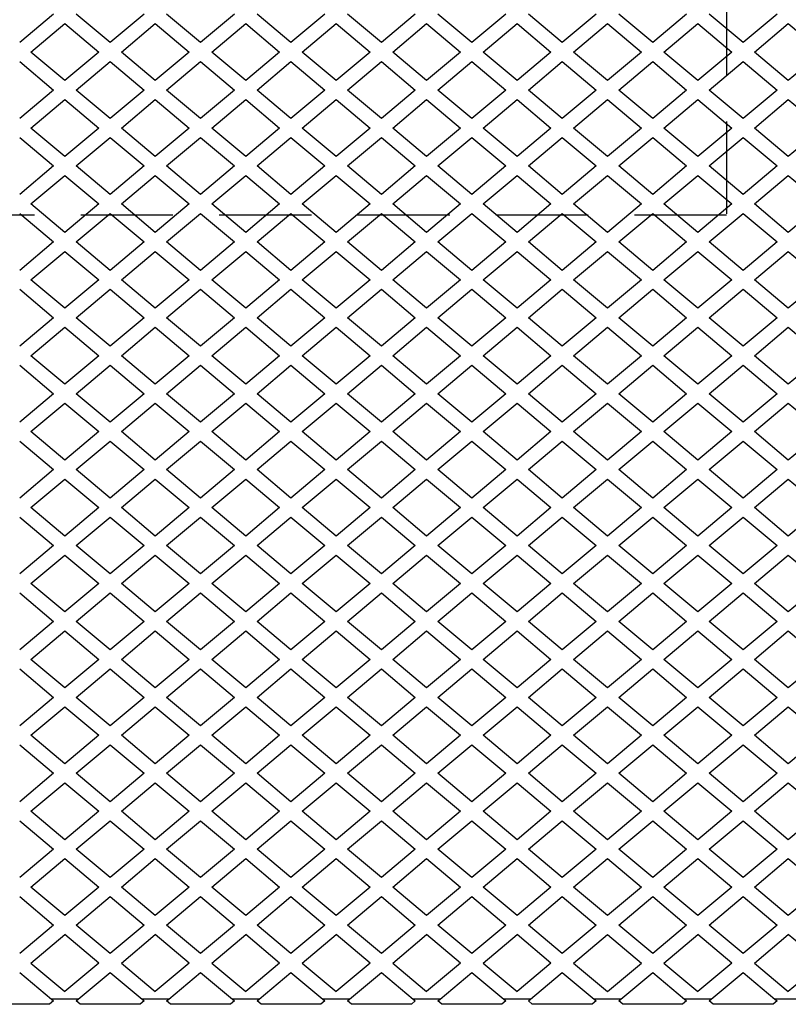
# Model space of a CAD drawing. Units: inches. Extents: x 935 to 1345, y 68 to 348.
# Drawn here: x 1120 to 1130, y 272 to 286 of the extents above; entities that cross this region are included whole.
import ezdxf

# ---------------------------------------------------------------- set-up
doc = ezdxf.new("R2010")
doc.units = ezdxf.units.IN
doc.header["$LTSCALE"] = 0.2
doc.linetypes.add('HIDDEN', pattern=[9.525, 6.35, -3.175])

msp = doc.modelspace()

# ---------------------------------------------------------------- linework, layer by layer
at = {"linetype": 'HIDDEN'}
for p, q in [((1129.5264, 297.9706), (1129.5264, 283.3482)), ((1129.5264, 283.3482), (1104.8254, 283.3482))]:
    msp.add_line(p, q, dxfattribs=at)
at = {"color": 3}
for p, q in [((1120.2631, 286.1148), (1119.7964, 285.7231)), ((1121.041, 285.7231), (1120.5743, 286.1148)), ((1121.5077, 286.1148), (1121.041, 285.7231)), ((1122.2855, 285.7231), (1121.8188, 286.1148)), ((1122.7523, 286.1148), (1122.2855, 285.7231)), ((1123.5301, 285.7231), (1123.0634, 286.1148)), ((1123.9968, 286.1148), (1123.5301, 285.7231)), ((1124.7747, 285.7231), (1124.308, 286.1148)), ((1125.2414, 286.1148), (1124.7747, 285.7231)), ((1126.0193, 285.7231), (1125.5526, 286.1148)), ((1126.486, 286.1148), (1126.0193, 285.7231)), ((1127.2639, 285.7231), (1126.7971, 286.1148)), ((1127.7306, 286.1148), (1127.2639, 285.7231)), ((1128.5084, 285.7231), (1128.0417, 286.1148)), ((1128.9752, 286.1148), (1128.5084, 285.7231)), ((1129.753, 285.7231), (1129.2863, 286.1148)), ((1130.2197, 286.1148), (1129.753, 285.7231)), ((1119.952, 285.5926), (1120.4187, 285.9842)), ((1120.4187, 285.9842), (1120.8854, 285.5926)), ((1121.1965, 285.5926), (1121.6633, 285.9842)), ((1121.6633, 285.9842), (1122.13, 285.5926)), ((1122.4411, 285.5926), (1122.9078, 285.9842)), ((1122.9078, 285.9842), (1123.3746, 285.5926)), ((1123.6857, 285.5926), (1124.1524, 285.9842)), ((1124.1524, 285.9842), (1124.6191, 285.5926)), ((1124.9303, 285.5926), (1125.397, 285.9842)), ((1125.397, 285.9842), (1125.8637, 285.5926)), ((1126.1749, 285.5926), (1126.6416, 285.9842)), ((1126.6416, 285.9842), (1127.1083, 285.5926)), ((1127.4194, 285.5926), (1127.8862, 285.9842)), ((1127.8862, 285.9842), (1128.3529, 285.5926)), ((1128.664, 285.5926), (1129.1307, 285.9842)), ((1129.1307, 285.9842), (1129.5975, 285.5926)), ((1129.9086, 285.5926), (1130.3753, 285.9842)), ((1130.3753, 285.9842), (1130.842, 285.5926)), ((1120.4187, 285.201), (1119.952, 285.5926)), ((1120.8854, 285.5926), (1120.4187, 285.201)), ((1121.6633, 285.201), (1121.1965, 285.5926)), ((1122.13, 285.5926), (1121.6633, 285.201)), ((1122.9078, 285.201), (1122.4411, 285.5926)), ((1123.3746, 285.5926), (1122.9078, 285.201)), ((1124.1524, 285.201), (1123.6857, 285.5926)), ((1124.6191, 285.5926), (1124.1524, 285.201)), ((1125.397, 285.201), (1124.9303, 285.5926)), ((1125.8637, 285.5926), (1125.397, 285.201)), ((1126.6416, 285.201), (1126.1749, 285.5926)), ((1127.1083, 285.5926), (1126.6416, 285.201)), ((1127.8862, 285.201), (1127.4194, 285.5926)), ((1128.3529, 285.5926), (1127.8862, 285.201)), ((1129.1307, 285.201), (1128.664, 285.5926)), ((1129.5975, 285.5926), (1129.1307, 285.201)), ((1130.3753, 285.201), (1129.9086, 285.5926)), ((1130.842, 285.5926), (1130.3753, 285.201)), ((1119.7964, 285.4621), (1120.2631, 285.0704)), ((1120.5743, 285.0704), (1121.041, 285.4621)), ((1121.041, 285.4621), (1121.5077, 285.0704)), ((1121.8188, 285.0704), (1122.2855, 285.4621)), ((1122.2855, 285.4621), (1122.7523, 285.0704)), ((1123.0634, 285.0704), (1123.5301, 285.4621)), ((1123.5301, 285.4621), (1123.9968, 285.0704)), ((1124.308, 285.0704), (1124.7747, 285.4621)), ((1124.7747, 285.4621), (1125.2414, 285.0704)), ((1125.5526, 285.0704), (1126.0193, 285.4621)), ((1126.0193, 285.4621), (1126.486, 285.0704)), ((1126.7971, 285.0704), (1127.2639, 285.4621)), ((1127.2639, 285.4621), (1127.7306, 285.0704)), ((1128.0417, 285.0704), (1128.5084, 285.4621)), ((1128.5084, 285.4621), (1128.9752, 285.0704)), ((1129.2863, 285.0704), (1129.753, 285.4621)), ((1129.753, 285.4621), (1130.2197, 285.0704)), ((1120.2631, 285.0704), (1119.7964, 284.6788)), ((1121.041, 284.6788), (1120.5743, 285.0704)), ((1121.5077, 285.0704), (1121.041, 284.6788)), ((1122.2855, 284.6788), (1121.8188, 285.0704)), ((1122.7523, 285.0704), (1122.2855, 284.6788)), ((1123.5301, 284.6788), (1123.0634, 285.0704)), ((1123.9968, 285.0704), (1123.5301, 284.6788)), ((1124.7747, 284.6788), (1124.308, 285.0704)), ((1125.2414, 285.0704), (1124.7747, 284.6788)), ((1126.0193, 284.6788), (1125.5526, 285.0704)), ((1126.486, 285.0704), (1126.0193, 284.6788)), ((1127.2639, 284.6788), (1126.7971, 285.0704)), ((1127.7306, 285.0704), (1127.2639, 284.6788)), ((1128.5084, 284.6788), (1128.0417, 285.0704)), ((1128.9752, 285.0704), (1128.5084, 284.6788)), ((1129.753, 284.6788), (1129.2863, 285.0704)), ((1130.2197, 285.0704), (1129.753, 284.6788)), ((1119.952, 284.5483), (1120.4187, 284.9399)), ((1120.4187, 284.9399), (1120.8854, 284.5483)), ((1121.1965, 284.5483), (1121.6633, 284.9399)), ((1121.6633, 284.9399), (1122.13, 284.5483)), ((1122.4411, 284.5483), (1122.9078, 284.9399)), ((1122.9078, 284.9399), (1123.3746, 284.5483)), ((1123.6857, 284.5483), (1124.1524, 284.9399)), ((1124.1524, 284.9399), (1124.6191, 284.5483)), ((1124.9303, 284.5483), (1125.397, 284.9399)), ((1125.397, 284.9399), (1125.8637, 284.5483)), ((1126.1749, 284.5483), (1126.6416, 284.9399)), ((1126.6416, 284.9399), (1127.1083, 284.5483)), ((1127.4194, 284.5483), (1127.8862, 284.9399)), ((1127.8862, 284.9399), (1128.3529, 284.5483)), ((1128.664, 284.5483), (1129.1307, 284.9399)), ((1129.1307, 284.9399), (1129.5975, 284.5483)), ((1129.9086, 284.5483), (1130.3753, 284.9399)), ((1130.3753, 284.9399), (1130.842, 284.5483)), ((1120.4187, 284.1567), (1119.952, 284.5483)), ((1120.8854, 284.5483), (1120.4187, 284.1567)), ((1121.6633, 284.1567), (1121.1965, 284.5483)), ((1122.13, 284.5483), (1121.6633, 284.1567)), ((1122.9078, 284.1567), (1122.4411, 284.5483)), ((1123.3746, 284.5483), (1122.9078, 284.1567)), ((1124.1524, 284.1567), (1123.6857, 284.5483)), ((1124.6191, 284.5483), (1124.1524, 284.1567)), ((1125.397, 284.1567), (1124.9303, 284.5483)), ((1125.8637, 284.5483), (1125.397, 284.1567)), ((1126.6416, 284.1567), (1126.1749, 284.5483)), ((1127.1083, 284.5483), (1126.6416, 284.1567)), ((1127.8862, 284.1567), (1127.4194, 284.5483)), ((1128.3529, 284.5483), (1127.8862, 284.1567)), ((1129.1307, 284.1567), (1128.664, 284.5483)), ((1129.5975, 284.5483), (1129.1307, 284.1567)), ((1130.3753, 284.1567), (1129.9086, 284.5483)), ((1130.842, 284.5483), (1130.3753, 284.1567)), ((1119.7964, 284.4177), (1120.2631, 284.0261)), ((1120.5743, 284.0261), (1121.041, 284.4177)), ((1121.041, 284.4177), (1121.5077, 284.0261)), ((1121.8188, 284.0261), (1122.2855, 284.4177)), ((1122.2855, 284.4177), (1122.7523, 284.0261)), ((1123.0634, 284.0261), (1123.5301, 284.4177)), ((1123.5301, 284.4177), (1123.9968, 284.0261)), ((1124.308, 284.0261), (1124.7747, 284.4177)), ((1124.7747, 284.4177), (1125.2414, 284.0261)), ((1125.5526, 284.0261), (1126.0193, 284.4177)), ((1126.0193, 284.4177), (1126.486, 284.0261)), ((1126.7971, 284.0261), (1127.2639, 284.4177)), ((1127.2639, 284.4177), (1127.7306, 284.0261)), ((1128.0417, 284.0261), (1128.5084, 284.4177)), ((1128.5084, 284.4177), (1128.9752, 284.0261)), ((1129.2863, 284.0261), (1129.753, 284.4177)), ((1129.753, 284.4177), (1130.2197, 284.0261)), ((1120.2631, 284.0261), (1119.7964, 283.6345)), ((1121.041, 283.6345), (1120.5743, 284.0261)), ((1121.5077, 284.0261), (1121.041, 283.6345)), ((1122.2855, 283.6345), (1121.8188, 284.0261)), ((1122.7523, 284.0261), (1122.2855, 283.6345)), ((1123.5301, 283.6345), (1123.0634, 284.0261)), ((1123.9968, 284.0261), (1123.5301, 283.6345)), ((1124.7747, 283.6345), (1124.308, 284.0261)), ((1125.2414, 284.0261), (1124.7747, 283.6345)), ((1126.0193, 283.6345), (1125.5526, 284.0261)), ((1126.486, 284.0261), (1126.0193, 283.6345)), ((1127.2639, 283.6345), (1126.7971, 284.0261)), ((1127.7306, 284.0261), (1127.2639, 283.6345)), ((1128.5084, 283.6345), (1128.0417, 284.0261)), ((1128.9752, 284.0261), (1128.5084, 283.6345)), ((1129.753, 283.6345), (1129.2863, 284.0261)), ((1130.2197, 284.0261), (1129.753, 283.6345)), ((1119.952, 283.5039), (1120.4187, 283.8956)), ((1120.4187, 283.8956), (1120.8854, 283.5039)), ((1121.1965, 283.5039), (1121.6633, 283.8956)), ((1121.6633, 283.8956), (1122.13, 283.5039)), ((1122.4411, 283.5039), (1122.9078, 283.8956)), ((1122.9078, 283.8956), (1123.3746, 283.5039)), ((1123.6857, 283.5039), (1124.1524, 283.8956)), ((1124.1524, 283.8956), (1124.6191, 283.5039)), ((1124.9303, 283.5039), (1125.397, 283.8956)), ((1125.397, 283.8956), (1125.8637, 283.5039)), ((1126.1749, 283.5039), (1126.6416, 283.8956)), ((1126.6416, 283.8956), (1127.1083, 283.5039)), ((1127.4194, 283.5039), (1127.8862, 283.8956)), ((1127.8862, 283.8956), (1128.3529, 283.5039)), ((1128.664, 283.5039), (1129.1307, 283.8956)), ((1129.1307, 283.8956), (1129.5975, 283.5039)), ((1129.9086, 283.5039), (1130.3753, 283.8956)), ((1130.3753, 283.8956), (1130.842, 283.5039)), ((1120.4187, 283.1123), (1119.952, 283.5039)), ((1120.8854, 283.5039), (1120.4187, 283.1123)), ((1121.6633, 283.1123), (1121.1965, 283.5039)), ((1122.13, 283.5039), (1121.6633, 283.1123)), ((1122.9078, 283.1123), (1122.4411, 283.5039)), ((1123.3746, 283.5039), (1122.9078, 283.1123)), ((1124.1524, 283.1123), (1123.6857, 283.5039)), ((1124.6191, 283.5039), (1124.1524, 283.1123)), ((1125.397, 283.1123), (1124.9303, 283.5039)), ((1125.8637, 283.5039), (1125.397, 283.1123)), ((1126.6416, 283.1123), (1126.1749, 283.5039)), ((1127.1083, 283.5039), (1126.6416, 283.1123)), ((1127.8862, 283.1123), (1127.4194, 283.5039)), ((1128.3529, 283.5039), (1127.8862, 283.1123)), ((1129.1307, 283.1123), (1128.664, 283.5039)), ((1129.5975, 283.5039), (1129.1307, 283.1123)), ((1130.3753, 283.1123), (1129.9086, 283.5039)), ((1130.842, 283.5039), (1130.3753, 283.1123)), ((1119.7964, 283.3734), (1120.2631, 282.9818)), ((1120.5743, 282.9818), (1121.041, 283.3734)), ((1121.041, 283.3734), (1121.5077, 282.9818)), ((1121.8188, 282.9818), (1122.2855, 283.3734)), ((1122.2855, 283.3734), (1122.7523, 282.9818)), ((1123.0634, 282.9818), (1123.5301, 283.3734)), ((1123.5301, 283.3734), (1123.9968, 282.9818)), ((1124.308, 282.9818), (1124.7747, 283.3734)), ((1124.7747, 283.3734), (1125.2414, 282.9818)), ((1125.5526, 282.9818), (1126.0193, 283.3734)), ((1126.0193, 283.3734), (1126.486, 282.9818)), ((1126.7971, 282.9818), (1127.2639, 283.3734)), ((1127.2639, 283.3734), (1127.7306, 282.9818)), ((1128.0417, 282.9818), (1128.5084, 283.3734)), ((1128.5084, 283.3734), (1128.9752, 282.9818)), ((1129.2863, 282.9818), (1129.753, 283.3734)), ((1129.753, 283.3734), (1130.2197, 282.9818)), ((1120.2631, 282.9818), (1119.7964, 282.5902)), ((1121.041, 282.5902), (1120.5743, 282.9818)), ((1121.5077, 282.9818), (1121.041, 282.5902)), ((1122.2855, 282.5902), (1121.8188, 282.9818)), ((1122.7523, 282.9818), (1122.2855, 282.5902)), ((1123.5301, 282.5902), (1123.0634, 282.9818)), ((1123.9968, 282.9818), (1123.5301, 282.5902)), ((1124.7747, 282.5902), (1124.308, 282.9818)), ((1125.2414, 282.9818), (1124.7747, 282.5902)), ((1126.0193, 282.5902), (1125.5526, 282.9818)), ((1126.486, 282.9818), (1126.0193, 282.5902)), ((1127.2639, 282.5902), (1126.7971, 282.9818)), ((1127.7306, 282.9818), (1127.2639, 282.5902)), ((1128.5084, 282.5902), (1128.0417, 282.9818)), ((1128.9752, 282.9818), (1128.5084, 282.5902)), ((1129.753, 282.5902), (1129.2863, 282.9818)), ((1130.2197, 282.9818), (1129.753, 282.5902)), ((1119.952, 282.4596), (1120.4187, 282.8512)), ((1120.4187, 282.8512), (1120.8854, 282.4596)), ((1121.1965, 282.4596), (1121.6633, 282.8512)), ((1121.6633, 282.8512), (1122.13, 282.4596)), ((1122.4411, 282.4596), (1122.9078, 282.8512)), ((1122.9078, 282.8512), (1123.3746, 282.4596)), ((1123.6857, 282.4596), (1124.1524, 282.8512)), ((1124.1524, 282.8512), (1124.6191, 282.4596)), ((1124.9303, 282.4596), (1125.397, 282.8512)), ((1125.397, 282.8512), (1125.8637, 282.4596)), ((1126.1749, 282.4596), (1126.6416, 282.8512)), ((1126.6416, 282.8512), (1127.1083, 282.4596)), ((1127.4194, 282.4596), (1127.8862, 282.8512)), ((1127.8862, 282.8512), (1128.3529, 282.4596)), ((1128.664, 282.4596), (1129.1307, 282.8512)), ((1129.1307, 282.8512), (1129.5975, 282.4596)), ((1129.9086, 282.4596), (1130.3753, 282.8512)), ((1130.3753, 282.8512), (1130.842, 282.4596)), ((1120.4187, 282.068), (1119.952, 282.4596)), ((1120.8854, 282.4596), (1120.4187, 282.068)), ((1121.6633, 282.068), (1121.1965, 282.4596)), ((1122.13, 282.4596), (1121.6633, 282.068)), ((1122.9078, 282.068), (1122.4411, 282.4596)), ((1123.3746, 282.4596), (1122.9078, 282.068)), ((1124.1524, 282.068), (1123.6857, 282.4596)), ((1124.6191, 282.4596), (1124.1524, 282.068)), ((1125.397, 282.068), (1124.9303, 282.4596)), ((1125.8637, 282.4596), (1125.397, 282.068)), ((1126.6416, 282.068), (1126.1749, 282.4596)), ((1127.1083, 282.4596), (1126.6416, 282.068)), ((1127.8862, 282.068), (1127.4194, 282.4596)), ((1128.3529, 282.4596), (1127.8862, 282.068)), ((1129.1307, 282.068), (1128.664, 282.4596)), ((1129.5975, 282.4596), (1129.1307, 282.068)), ((1130.3753, 282.068), (1129.9086, 282.4596)), ((1130.842, 282.4596), (1130.3753, 282.068)), ((1119.7964, 282.3291), (1120.2631, 281.9375)), ((1120.5743, 281.9375), (1121.041, 282.3291)), ((1121.041, 282.3291), (1121.5077, 281.9375)), ((1121.8188, 281.9375), (1122.2855, 282.3291)), ((1122.2855, 282.3291), (1122.7523, 281.9375)), ((1123.0634, 281.9375), (1123.5301, 282.3291)), ((1123.5301, 282.3291), (1123.9968, 281.9375)), ((1124.308, 281.9375), (1124.7747, 282.3291)), ((1124.7747, 282.3291), (1125.2414, 281.9375)), ((1125.5526, 281.9375), (1126.0193, 282.3291)), ((1126.0193, 282.3291), (1126.486, 281.9375)), ((1126.7971, 281.9375), (1127.2639, 282.3291)), ((1127.2639, 282.3291), (1127.7306, 281.9375)), ((1128.0417, 281.9375), (1128.5084, 282.3291)), ((1128.5084, 282.3291), (1128.9752, 281.9375)), ((1129.2863, 281.9375), (1129.753, 282.3291)), ((1129.753, 282.3291), (1130.2197, 281.9375)), ((1120.2631, 281.9375), (1119.7964, 281.5458)), ((1121.041, 281.5458), (1120.5743, 281.9375)), ((1121.5077, 281.9375), (1121.041, 281.5458)), ((1122.2855, 281.5458), (1121.8188, 281.9375)), ((1122.7523, 281.9375), (1122.2855, 281.5458)), ((1123.5301, 281.5458), (1123.0634, 281.9375)), ((1123.9968, 281.9375), (1123.5301, 281.5458)), ((1124.7747, 281.5458), (1124.308, 281.9375)), ((1125.2414, 281.9375), (1124.7747, 281.5458)), ((1126.0193, 281.5458), (1125.5526, 281.9375)), ((1126.486, 281.9375), (1126.0193, 281.5458)), ((1127.2639, 281.5458), (1126.7971, 281.9375)), ((1127.7306, 281.9375), (1127.2639, 281.5458)), ((1128.5084, 281.5458), (1128.0417, 281.9375)), ((1128.9752, 281.9375), (1128.5084, 281.5458)), ((1129.753, 281.5458), (1129.2863, 281.9375)), ((1130.2197, 281.9375), (1129.753, 281.5458)), ((1119.952, 281.4153), (1120.4187, 281.8069)), ((1120.4187, 281.8069), (1120.8854, 281.4153)), ((1121.1965, 281.4153), (1121.6633, 281.8069)), ((1121.6633, 281.8069), (1122.13, 281.4153)), ((1122.4411, 281.4153), (1122.9078, 281.8069)), ((1122.9078, 281.8069), (1123.3746, 281.4153)), ((1123.6857, 281.4153), (1124.1524, 281.8069)), ((1124.1524, 281.8069), (1124.6191, 281.4153)), ((1124.9303, 281.4153), (1125.397, 281.8069)), ((1125.397, 281.8069), (1125.8637, 281.4153)), ((1126.1749, 281.4153), (1126.6416, 281.8069)), ((1126.6416, 281.8069), (1127.1083, 281.4153)), ((1127.4194, 281.4153), (1127.8862, 281.8069)), ((1127.8862, 281.8069), (1128.3529, 281.4153)), ((1128.664, 281.4153), (1129.1307, 281.8069)), ((1129.1307, 281.8069), (1129.5975, 281.4153)), ((1129.9086, 281.4153), (1130.3753, 281.8069)), ((1130.3753, 281.8069), (1130.842, 281.4153)), ((1120.4187, 281.0237), (1119.952, 281.4153)), ((1120.8854, 281.4153), (1120.4187, 281.0237)), ((1121.6633, 281.0237), (1121.1965, 281.4153)), ((1122.13, 281.4153), (1121.6633, 281.0237)), ((1122.9078, 281.0237), (1122.4411, 281.4153)), ((1123.3746, 281.4153), (1122.9078, 281.0237)), ((1124.1524, 281.0237), (1123.6857, 281.4153)), ((1124.6191, 281.4153), (1124.1524, 281.0237)), ((1125.397, 281.0237), (1124.9303, 281.4153)), ((1125.8637, 281.4153), (1125.397, 281.0237)), ((1126.6416, 281.0237), (1126.1749, 281.4153)), ((1127.1083, 281.4153), (1126.6416, 281.0237)), ((1127.8862, 281.0237), (1127.4194, 281.4153)), ((1128.3529, 281.4153), (1127.8862, 281.0237)), ((1129.1307, 281.0237), (1128.664, 281.4153)), ((1129.5975, 281.4153), (1129.1307, 281.0237)), ((1130.3753, 281.0237), (1129.9086, 281.4153)), ((1130.842, 281.4153), (1130.3753, 281.0237)), ((1119.7964, 281.2848), (1120.2631, 280.8931)), ((1120.5743, 280.8931), (1121.041, 281.2848)), ((1121.041, 281.2848), (1121.5077, 280.8931)), ((1121.8188, 280.8931), (1122.2855, 281.2848)), ((1122.2855, 281.2848), (1122.7523, 280.8931)), ((1123.0634, 280.8931), (1123.5301, 281.2848)), ((1123.5301, 281.2848), (1123.9968, 280.8931)), ((1124.308, 280.8931), (1124.7747, 281.2848)), ((1124.7747, 281.2848), (1125.2414, 280.8931)), ((1125.5526, 280.8931), (1126.0193, 281.2848)), ((1126.0193, 281.2848), (1126.486, 280.8931)), ((1126.7971, 280.8931), (1127.2639, 281.2848)), ((1127.2639, 281.2848), (1127.7306, 280.8931)), ((1128.0417, 280.8931), (1128.5084, 281.2848)), ((1128.5084, 281.2848), (1128.9752, 280.8931)), ((1129.2863, 280.8931), (1129.753, 281.2848)), ((1129.753, 281.2848), (1130.2197, 280.8931)), ((1120.2631, 280.8931), (1119.7964, 280.5015)), ((1121.041, 280.5015), (1120.5743, 280.8931)), ((1121.5077, 280.8931), (1121.041, 280.5015)), ((1122.2855, 280.5015), (1121.8188, 280.8931)), ((1122.7523, 280.8931), (1122.2855, 280.5015)), ((1123.5301, 280.5015), (1123.0634, 280.8931)), ((1123.9968, 280.8931), (1123.5301, 280.5015)), ((1124.7747, 280.5015), (1124.308, 280.8931)), ((1125.2414, 280.8931), (1124.7747, 280.5015)), ((1126.0193, 280.5015), (1125.5526, 280.8931)), ((1126.486, 280.8931), (1126.0193, 280.5015)), ((1127.2639, 280.5015), (1126.7971, 280.8931)), ((1127.7306, 280.8931), (1127.2639, 280.5015)), ((1128.5084, 280.5015), (1128.0417, 280.8931)), ((1128.9752, 280.8931), (1128.5084, 280.5015)), ((1129.753, 280.5015), (1129.2863, 280.8931)), ((1130.2197, 280.8931), (1129.753, 280.5015)), ((1119.952, 280.371), (1120.4187, 280.7626)), ((1120.4187, 280.7626), (1120.8854, 280.371)), ((1121.1965, 280.371), (1121.6633, 280.7626)), ((1121.6633, 280.7626), (1122.13, 280.371)), ((1122.4411, 280.371), (1122.9078, 280.7626)), ((1122.9078, 280.7626), (1123.3746, 280.371)), ((1123.6857, 280.371), (1124.1524, 280.7626)), ((1124.1524, 280.7626), (1124.6191, 280.371)), ((1124.9303, 280.371), (1125.397, 280.7626)), ((1125.397, 280.7626), (1125.8637, 280.371)), ((1126.1749, 280.371), (1126.6416, 280.7626)), ((1126.6416, 280.7626), (1127.1083, 280.371)), ((1127.4194, 280.371), (1127.8862, 280.7626)), ((1127.8862, 280.7626), (1128.3529, 280.371)), ((1128.664, 280.371), (1129.1307, 280.7626)), ((1129.1307, 280.7626), (1129.5975, 280.371)), ((1129.9086, 280.371), (1130.3753, 280.7626)), ((1130.3753, 280.7626), (1130.842, 280.371)), ((1120.4187, 279.9793), (1119.952, 280.371)), ((1120.8854, 280.371), (1120.4187, 279.9793)), ((1121.6633, 279.9793), (1121.1965, 280.371)), ((1122.13, 280.371), (1121.6633, 279.9793)), ((1122.9078, 279.9793), (1122.4411, 280.371)), ((1123.3746, 280.371), (1122.9078, 279.9793)), ((1124.1524, 279.9793), (1123.6857, 280.371)), ((1124.6191, 280.371), (1124.1524, 279.9793)), ((1125.397, 279.9793), (1124.9303, 280.371)), ((1125.8637, 280.371), (1125.397, 279.9793)), ((1126.6416, 279.9793), (1126.1749, 280.371)), ((1127.1083, 280.371), (1126.6416, 279.9793)), ((1127.8862, 279.9793), (1127.4194, 280.371)), ((1128.3529, 280.371), (1127.8862, 279.9793)), ((1129.1307, 279.9793), (1128.664, 280.371)), ((1129.5975, 280.371), (1129.1307, 279.9793)), ((1130.3753, 279.9793), (1129.9086, 280.371)), ((1130.842, 280.371), (1130.3753, 279.9793)), ((1119.7964, 280.2404), (1120.2631, 279.8488)), ((1120.5743, 279.8488), (1121.041, 280.2404)), ((1121.041, 280.2404), (1121.5077, 279.8488)), ((1121.8188, 279.8488), (1122.2855, 280.2404)), ((1122.2855, 280.2404), (1122.7523, 279.8488)), ((1123.0634, 279.8488), (1123.5301, 280.2404)), ((1123.5301, 280.2404), (1123.9968, 279.8488)), ((1124.308, 279.8488), (1124.7747, 280.2404)), ((1124.7747, 280.2404), (1125.2414, 279.8488)), ((1125.5526, 279.8488), (1126.0193, 280.2404)), ((1126.0193, 280.2404), (1126.486, 279.8488)), ((1126.7971, 279.8488), (1127.2639, 280.2404)), ((1127.2639, 280.2404), (1127.7306, 279.8488)), ((1128.0417, 279.8488), (1128.5084, 280.2404)), ((1128.5084, 280.2404), (1128.9752, 279.8488)), ((1129.2863, 279.8488), (1129.753, 280.2404)), ((1129.753, 280.2404), (1130.2197, 279.8488)), ((1120.2631, 279.8488), (1119.7964, 279.4572)), ((1121.041, 279.4572), (1120.5743, 279.8488)), ((1121.5077, 279.8488), (1121.041, 279.4572)), ((1122.2855, 279.4572), (1121.8188, 279.8488)), ((1122.7523, 279.8488), (1122.2855, 279.4572)), ((1123.5301, 279.4572), (1123.0634, 279.8488)), ((1123.9968, 279.8488), (1123.5301, 279.4572)), ((1124.7747, 279.4572), (1124.308, 279.8488)), ((1125.2414, 279.8488), (1124.7747, 279.4572)), ((1126.0193, 279.4572), (1125.5526, 279.8488)), ((1126.486, 279.8488), (1126.0193, 279.4572)), ((1127.2639, 279.4572), (1126.7971, 279.8488)), ((1127.7306, 279.8488), (1127.2639, 279.4572)), ((1128.5084, 279.4572), (1128.0417, 279.8488)), ((1128.9752, 279.8488), (1128.5084, 279.4572)), ((1129.753, 279.4572), (1129.2863, 279.8488)), ((1130.2197, 279.8488), (1129.753, 279.4572)), ((1119.952, 279.3266), (1120.4187, 279.7183)), ((1120.4187, 279.7183), (1120.8854, 279.3266)), ((1121.1965, 279.3266), (1121.6633, 279.7183)), ((1121.6633, 279.7183), (1122.13, 279.3266)), ((1122.4411, 279.3266), (1122.9078, 279.7183)), ((1122.9078, 279.7183), (1123.3746, 279.3266)), ((1123.6857, 279.3266), (1124.1524, 279.7183)), ((1124.1524, 279.7183), (1124.6191, 279.3266)), ((1124.9303, 279.3266), (1125.397, 279.7183)), ((1125.397, 279.7183), (1125.8637, 279.3266)), ((1126.1749, 279.3266), (1126.6416, 279.7183)), ((1126.6416, 279.7183), (1127.1083, 279.3266)), ((1127.4194, 279.3266), (1127.8862, 279.7183)), ((1127.8862, 279.7183), (1128.3529, 279.3266)), ((1128.664, 279.3266), (1129.1307, 279.7183)), ((1129.1307, 279.7183), (1129.5975, 279.3266)), ((1129.9086, 279.3266), (1130.3753, 279.7183)), ((1130.3753, 279.7183), (1130.842, 279.3266)), ((1120.4187, 278.935), (1119.952, 279.3266)), ((1120.8854, 279.3266), (1120.4187, 278.935)), ((1121.6633, 278.935), (1121.1965, 279.3266)), ((1122.13, 279.3266), (1121.6633, 278.935)), ((1122.9078, 278.935), (1122.4411, 279.3266)), ((1123.3746, 279.3266), (1122.9078, 278.935)), ((1124.1524, 278.935), (1123.6857, 279.3266)), ((1124.6191, 279.3266), (1124.1524, 278.935)), ((1125.397, 278.935), (1124.9303, 279.3266)), ((1125.8637, 279.3266), (1125.397, 278.935)), ((1126.6416, 278.935), (1126.1749, 279.3266)), ((1127.1083, 279.3266), (1126.6416, 278.935)), ((1127.8862, 278.935), (1127.4194, 279.3266)), ((1128.3529, 279.3266), (1127.8862, 278.935)), ((1129.1307, 278.935), (1128.664, 279.3266)), ((1129.5975, 279.3266), (1129.1307, 278.935)), ((1130.3753, 278.935), (1129.9086, 279.3266)), ((1130.842, 279.3266), (1130.3753, 278.935)), ((1119.7964, 279.1961), (1120.2631, 278.8045)), ((1120.5743, 278.8045), (1121.041, 279.1961)), ((1121.041, 279.1961), (1121.5077, 278.8045)), ((1121.8188, 278.8045), (1122.2855, 279.1961)), ((1122.2855, 279.1961), (1122.7523, 278.8045)), ((1123.0634, 278.8045), (1123.5301, 279.1961)), ((1123.5301, 279.1961), (1123.9968, 278.8045)), ((1124.308, 278.8045), (1124.7747, 279.1961)), ((1124.7747, 279.1961), (1125.2414, 278.8045)), ((1125.5526, 278.8045), (1126.0193, 279.1961)), ((1126.0193, 279.1961), (1126.486, 278.8045)), ((1126.7971, 278.8045), (1127.2639, 279.1961)), ((1127.2639, 279.1961), (1127.7306, 278.8045)), ((1128.0417, 278.8045), (1128.5084, 279.1961)), ((1128.5084, 279.1961), (1128.9752, 278.8045)), ((1129.2863, 278.8045), (1129.753, 279.1961)), ((1129.753, 279.1961), (1130.2197, 278.8045)), ((1120.2631, 278.8045), (1119.7964, 278.4129)), ((1121.041, 278.4129), (1120.5743, 278.8045)), ((1121.5077, 278.8045), (1121.041, 278.4129)), ((1122.2855, 278.4129), (1121.8188, 278.8045)), ((1122.7523, 278.8045), (1122.2855, 278.4129)), ((1123.5301, 278.4129), (1123.0634, 278.8045)), ((1123.9968, 278.8045), (1123.5301, 278.4129)), ((1124.7747, 278.4129), (1124.308, 278.8045)), ((1125.2414, 278.8045), (1124.7747, 278.4129)), ((1126.0193, 278.4129), (1125.5526, 278.8045)), ((1126.486, 278.8045), (1126.0193, 278.4129)), ((1127.2639, 278.4129), (1126.7971, 278.8045)), ((1127.7306, 278.8045), (1127.2639, 278.4129)), ((1128.5084, 278.4129), (1128.0417, 278.8045)), ((1128.9752, 278.8045), (1128.5084, 278.4129)), ((1129.753, 278.4129), (1129.2863, 278.8045)), ((1130.2197, 278.8045), (1129.753, 278.4129)), ((1119.952, 278.2823), (1120.4187, 278.6739)), ((1120.4187, 278.6739), (1120.8854, 278.2823)), ((1121.1965, 278.2823), (1121.6633, 278.6739)), ((1121.6633, 278.6739), (1122.13, 278.2823)), ((1122.4411, 278.2823), (1122.9078, 278.6739)), ((1122.9078, 278.6739), (1123.3746, 278.2823)), ((1123.6857, 278.2823), (1124.1524, 278.6739)), ((1124.1524, 278.6739), (1124.6191, 278.2823)), ((1124.9303, 278.2823), (1125.397, 278.6739)), ((1125.397, 278.6739), (1125.8637, 278.2823)), ((1126.1749, 278.2823), (1126.6416, 278.6739)), ((1126.6416, 278.6739), (1127.1083, 278.2823)), ((1127.4194, 278.2823), (1127.8862, 278.6739)), ((1127.8862, 278.6739), (1128.3529, 278.2823)), ((1128.664, 278.2823), (1129.1307, 278.6739)), ((1129.1307, 278.6739), (1129.5975, 278.2823)), ((1129.9086, 278.2823), (1130.3753, 278.6739)), ((1130.3753, 278.6739), (1130.842, 278.2823)), ((1120.4187, 277.8907), (1119.952, 278.2823)), ((1120.8854, 278.2823), (1120.4187, 277.8907)), ((1121.6633, 277.8907), (1121.1965, 278.2823)), ((1122.13, 278.2823), (1121.6633, 277.8907)), ((1122.9078, 277.8907), (1122.4411, 278.2823)), ((1123.3746, 278.2823), (1122.9078, 277.8907)), ((1124.1524, 277.8907), (1123.6857, 278.2823)), ((1124.6191, 278.2823), (1124.1524, 277.8907)), ((1125.397, 277.8907), (1124.9303, 278.2823)), ((1125.8637, 278.2823), (1125.397, 277.8907)), ((1126.6416, 277.8907), (1126.1749, 278.2823)), ((1127.1083, 278.2823), (1126.6416, 277.8907)), ((1127.8862, 277.8907), (1127.4194, 278.2823)), ((1128.3529, 278.2823), (1127.8862, 277.8907)), ((1129.1307, 277.8907), (1128.664, 278.2823)), ((1129.5975, 278.2823), (1129.1307, 277.8907)), ((1130.3753, 277.8907), (1129.9086, 278.2823)), ((1130.842, 278.2823), (1130.3753, 277.8907)), ((1119.7964, 278.1518), (1120.2631, 277.7602)), ((1120.5743, 277.7602), (1121.041, 278.1518)), ((1121.041, 278.1518), (1121.5077, 277.7602)), ((1121.8188, 277.7602), (1122.2855, 278.1518)), ((1122.2855, 278.1518), (1122.7523, 277.7602)), ((1123.0634, 277.7602), (1123.5301, 278.1518)), ((1123.5301, 278.1518), (1123.9968, 277.7602)), ((1124.308, 277.7602), (1124.7747, 278.1518)), ((1124.7747, 278.1518), (1125.2414, 277.7602)), ((1125.5526, 277.7602), (1126.0193, 278.1518)), ((1126.0193, 278.1518), (1126.486, 277.7602)), ((1126.7971, 277.7602), (1127.2639, 278.1518)), ((1127.2639, 278.1518), (1127.7306, 277.7602)), ((1128.0417, 277.7602), (1128.5084, 278.1518)), ((1128.5084, 278.1518), (1128.9752, 277.7602)), ((1129.2863, 277.7602), (1129.753, 278.1518)), ((1129.753, 278.1518), (1130.2197, 277.7602)), ((1120.2631, 277.7602), (1119.7964, 277.3685)), ((1121.041, 277.3685), (1120.5743, 277.7602)), ((1121.5077, 277.7602), (1121.041, 277.3685)), ((1122.2855, 277.3685), (1121.8188, 277.7602)), ((1122.7523, 277.7602), (1122.2855, 277.3685)), ((1123.5301, 277.3685), (1123.0634, 277.7602)), ((1123.9968, 277.7602), (1123.5301, 277.3685)), ((1124.7747, 277.3685), (1124.308, 277.7602)), ((1125.2414, 277.7602), (1124.7747, 277.3685)), ((1126.0193, 277.3685), (1125.5526, 277.7602)), ((1126.486, 277.7602), (1126.0193, 277.3685)), ((1127.2639, 277.3685), (1126.7971, 277.7602)), ((1127.7306, 277.7602), (1127.2639, 277.3685)), ((1128.5084, 277.3685), (1128.0417, 277.7602)), ((1128.9752, 277.7602), (1128.5084, 277.3685)), ((1129.753, 277.3685), (1129.2863, 277.7602)), ((1130.2197, 277.7602), (1129.753, 277.3685)), ((1119.952, 277.238), (1120.4187, 277.6296)), ((1120.4187, 277.6296), (1120.8854, 277.238)), ((1121.1965, 277.238), (1121.6633, 277.6296)), ((1121.6633, 277.6296), (1122.13, 277.238)), ((1122.4411, 277.238), (1122.9078, 277.6296)), ((1122.9078, 277.6296), (1123.3746, 277.238)), ((1123.6857, 277.238), (1124.1524, 277.6296)), ((1124.1524, 277.6296), (1124.6191, 277.238)), ((1124.9303, 277.238), (1125.397, 277.6296)), ((1125.397, 277.6296), (1125.8637, 277.238)), ((1126.1749, 277.238), (1126.6416, 277.6296)), ((1126.6416, 277.6296), (1127.1083, 277.238)), ((1127.4194, 277.238), (1127.8862, 277.6296)), ((1127.8862, 277.6296), (1128.3529, 277.238)), ((1128.664, 277.238), (1129.1307, 277.6296)), ((1129.1307, 277.6296), (1129.5975, 277.238)), ((1129.9086, 277.238), (1130.3753, 277.6296)), ((1130.3753, 277.6296), (1130.842, 277.238)), ((1120.4187, 276.8464), (1119.952, 277.238)), ((1120.8854, 277.238), (1120.4187, 276.8464)), ((1121.6633, 276.8464), (1121.1965, 277.238)), ((1122.13, 277.238), (1121.6633, 276.8464)), ((1122.9078, 276.8464), (1122.4411, 277.238)), ((1123.3746, 277.238), (1122.9078, 276.8464)), ((1124.1524, 276.8464), (1123.6857, 277.238)), ((1124.6191, 277.238), (1124.1524, 276.8464)), ((1125.397, 276.8464), (1124.9303, 277.238)), ((1125.8637, 277.238), (1125.397, 276.8464)), ((1126.6416, 276.8464), (1126.1749, 277.238)), ((1127.1083, 277.238), (1126.6416, 276.8464)), ((1127.8862, 276.8464), (1127.4194, 277.238)), ((1128.3529, 277.238), (1127.8862, 276.8464)), ((1129.1307, 276.8464), (1128.664, 277.238)), ((1129.5975, 277.238), (1129.1307, 276.8464)), ((1130.3753, 276.8464), (1129.9086, 277.238)), ((1130.842, 277.238), (1130.3753, 276.8464)), ((1119.7964, 277.1075), (1120.2631, 276.7158)), ((1120.5743, 276.7158), (1121.041, 277.1075)), ((1121.041, 277.1075), (1121.5077, 276.7158)), ((1121.8188, 276.7158), (1122.2855, 277.1075)), ((1122.2855, 277.1075), (1122.7523, 276.7158)), ((1123.0634, 276.7158), (1123.5301, 277.1075)), ((1123.5301, 277.1075), (1123.9968, 276.7158)), ((1124.308, 276.7158), (1124.7747, 277.1075)), ((1124.7747, 277.1075), (1125.2414, 276.7158)), ((1125.5526, 276.7158), (1126.0193, 277.1075)), ((1126.0193, 277.1075), (1126.486, 276.7158)), ((1126.7971, 276.7158), (1127.2639, 277.1075)), ((1127.2639, 277.1075), (1127.7306, 276.7158)), ((1128.0417, 276.7158), (1128.5084, 277.1075)), ((1128.5084, 277.1075), (1128.9752, 276.7158)), ((1129.2863, 276.7158), (1129.753, 277.1075)), ((1129.753, 277.1075), (1130.2197, 276.7158)), ((1120.2631, 276.7158), (1119.7964, 276.3242)), ((1121.041, 276.3242), (1120.5743, 276.7158)), ((1121.5077, 276.7158), (1121.041, 276.3242)), ((1122.2855, 276.3242), (1121.8188, 276.7158)), ((1122.7523, 276.7158), (1122.2855, 276.3242)), ((1123.5301, 276.3242), (1123.0634, 276.7158)), ((1123.9968, 276.7158), (1123.5301, 276.3242)), ((1124.7747, 276.3242), (1124.308, 276.7158)), ((1125.2414, 276.7158), (1124.7747, 276.3242)), ((1126.0193, 276.3242), (1125.5526, 276.7158)), ((1126.486, 276.7158), (1126.0193, 276.3242)), ((1127.2639, 276.3242), (1126.7971, 276.7158)), ((1127.7306, 276.7158), (1127.2639, 276.3242)), ((1128.5084, 276.3242), (1128.0417, 276.7158)), ((1128.9752, 276.7158), (1128.5084, 276.3242)), ((1129.753, 276.3242), (1129.2863, 276.7158)), ((1130.2197, 276.7158), (1129.753, 276.3242)), ((1119.952, 276.1937), (1120.4187, 276.5853)), ((1120.4187, 276.5853), (1120.8854, 276.1937)), ((1121.1965, 276.1937), (1121.6633, 276.5853)), ((1121.6633, 276.5853), (1122.13, 276.1937)), ((1122.4411, 276.1937), (1122.9078, 276.5853)), ((1122.9078, 276.5853), (1123.3746, 276.1937)), ((1123.6857, 276.1937), (1124.1524, 276.5853)), ((1124.1524, 276.5853), (1124.6191, 276.1937)), ((1124.9303, 276.1937), (1125.397, 276.5853)), ((1125.397, 276.5853), (1125.8637, 276.1937)), ((1126.1749, 276.1937), (1126.6416, 276.5853)), ((1126.6416, 276.5853), (1127.1083, 276.1937)), ((1127.4194, 276.1937), (1127.8862, 276.5853)), ((1127.8862, 276.5853), (1128.3529, 276.1937)), ((1128.664, 276.1937), (1129.1307, 276.5853)), ((1129.1307, 276.5853), (1129.5975, 276.1937)), ((1129.9086, 276.1937), (1130.3753, 276.5853)), ((1130.3753, 276.5853), (1130.842, 276.1937)), ((1119.7964, 276.0631), (1120.2631, 275.6715)), ((1120.4187, 275.802), (1119.952, 276.1937)), ((1120.8854, 276.1937), (1120.4187, 275.802)), ((1120.5743, 275.6715), (1121.041, 276.0631)), ((1121.041, 276.0631), (1121.5077, 275.6715)), ((1121.6633, 275.802), (1121.1965, 276.1937)), ((1122.13, 276.1937), (1121.6633, 275.802)), ((1121.8188, 275.6715), (1122.2855, 276.0631)), ((1122.2855, 276.0631), (1122.7523, 275.6715)), ((1122.9078, 275.802), (1122.4411, 276.1937)), ((1123.3746, 276.1937), (1122.9078, 275.802)), ((1123.0634, 275.6715), (1123.5301, 276.0631)), ((1123.5301, 276.0631), (1123.9968, 275.6715)), ((1124.1524, 275.802), (1123.6857, 276.1937)), ((1124.6191, 276.1937), (1124.1524, 275.802)), ((1124.308, 275.6715), (1124.7747, 276.0631)), ((1124.7747, 276.0631), (1125.2414, 275.6715)), ((1125.397, 275.802), (1124.9303, 276.1937)), ((1125.8637, 276.1937), (1125.397, 275.802)), ((1125.5526, 275.6715), (1126.0193, 276.0631)), ((1126.0193, 276.0631), (1126.486, 275.6715)), ((1126.6416, 275.802), (1126.1749, 276.1937)), ((1127.1083, 276.1937), (1126.6416, 275.802)), ((1126.7971, 275.6715), (1127.2639, 276.0631)), ((1127.2639, 276.0631), (1127.7306, 275.6715)), ((1127.8862, 275.802), (1127.4194, 276.1937)), ((1128.3529, 276.1937), (1127.8862, 275.802)), ((1128.0417, 275.6715), (1128.5084, 276.0631)), ((1128.5084, 276.0631), (1128.9752, 275.6715)), ((1129.1307, 275.802), (1128.664, 276.1937)), ((1129.5975, 276.1937), (1129.1307, 275.802)), ((1129.2863, 275.6715), (1129.753, 276.0631)), ((1129.753, 276.0631), (1130.2197, 275.6715)), ((1130.3753, 275.802), (1129.9086, 276.1937)), ((1130.842, 276.1937), (1130.3753, 275.802)), ((1120.2631, 275.6715), (1119.7964, 275.2799)), ((1121.041, 275.2799), (1120.5743, 275.6715)), ((1121.5077, 275.6715), (1121.041, 275.2799)), ((1122.2855, 275.2799), (1121.8188, 275.6715)), ((1122.7523, 275.6715), (1122.2855, 275.2799)), ((1123.5301, 275.2799), (1123.0634, 275.6715)), ((1123.9968, 275.6715), (1123.5301, 275.2799)), ((1124.7747, 275.2799), (1124.308, 275.6715)), ((1125.2414, 275.6715), (1124.7747, 275.2799)), ((1126.0193, 275.2799), (1125.5526, 275.6715)), ((1126.486, 275.6715), (1126.0193, 275.2799)), ((1127.2639, 275.2799), (1126.7971, 275.6715)), ((1127.7306, 275.6715), (1127.2639, 275.2799)), ((1128.5084, 275.2799), (1128.0417, 275.6715)), ((1128.9752, 275.6715), (1128.5084, 275.2799)), ((1129.753, 275.2799), (1129.2863, 275.6715)), ((1130.2197, 275.6715), (1129.753, 275.2799)), ((1119.952, 275.1493), (1120.4187, 275.541)), ((1120.4187, 275.541), (1120.8854, 275.1493)), ((1121.1965, 275.1493), (1121.6633, 275.541)), ((1121.6633, 275.541), (1122.13, 275.1493)), ((1122.4411, 275.1493), (1122.9078, 275.541)), ((1122.9078, 275.541), (1123.3746, 275.1493)), ((1123.6857, 275.1493), (1124.1524, 275.541)), ((1124.1524, 275.541), (1124.6191, 275.1493)), ((1124.9303, 275.1493), (1125.397, 275.541)), ((1125.397, 275.541), (1125.8637, 275.1493)), ((1126.1749, 275.1493), (1126.6416, 275.541)), ((1126.6416, 275.541), (1127.1083, 275.1493)), ((1127.4194, 275.1493), (1127.8862, 275.541)), ((1127.8862, 275.541), (1128.3529, 275.1493)), ((1128.664, 275.1493), (1129.1307, 275.541)), ((1129.1307, 275.541), (1129.5975, 275.1493)), ((1129.9086, 275.1493), (1130.3753, 275.541)), ((1130.3753, 275.541), (1130.842, 275.1493)), ((1120.4187, 274.7577), (1119.952, 275.1493)), ((1120.8854, 275.1493), (1120.4187, 274.7577)), ((1121.6633, 274.7577), (1121.1965, 275.1493)), ((1122.13, 275.1493), (1121.6633, 274.7577)), ((1122.9078, 274.7577), (1122.4411, 275.1493)), ((1123.3746, 275.1493), (1122.9078, 274.7577)), ((1124.1524, 274.7577), (1123.6857, 275.1493)), ((1124.6191, 275.1493), (1124.1524, 274.7577)), ((1125.397, 274.7577), (1124.9303, 275.1493)), ((1125.8637, 275.1493), (1125.397, 274.7577)), ((1126.6416, 274.7577), (1126.1749, 275.1493)), ((1127.1083, 275.1493), (1126.6416, 274.7577)), ((1127.8862, 274.7577), (1127.4194, 275.1493)), ((1128.3529, 275.1493), (1127.8862, 274.7577)), ((1129.1307, 274.7577), (1128.664, 275.1493)), ((1129.5975, 275.1493), (1129.1307, 274.7577)), ((1130.3753, 274.7577), (1129.9086, 275.1493)), ((1130.842, 275.1493), (1130.3753, 274.7577)), ((1119.7964, 275.0188), (1120.2631, 274.6272)), ((1120.5743, 274.6272), (1121.041, 275.0188)), ((1121.041, 275.0188), (1121.5077, 274.6272)), ((1121.8188, 274.6272), (1122.2855, 275.0188)), ((1122.2855, 275.0188), (1122.7523, 274.6272)), ((1123.0634, 274.6272), (1123.5301, 275.0188)), ((1123.5301, 275.0188), (1123.9968, 274.6272)), ((1124.308, 274.6272), (1124.7747, 275.0188)), ((1124.7747, 275.0188), (1125.2414, 274.6272)), ((1125.5526, 274.6272), (1126.0193, 275.0188)), ((1126.0193, 275.0188), (1126.486, 274.6272)), ((1126.7971, 274.6272), (1127.2639, 275.0188)), ((1127.2639, 275.0188), (1127.7306, 274.6272)), ((1128.0417, 274.6272), (1128.5084, 275.0188)), ((1128.5084, 275.0188), (1128.9752, 274.6272)), ((1129.2863, 274.6272), (1129.753, 275.0188)), ((1129.753, 275.0188), (1130.2197, 274.6272)), ((1120.2631, 274.6272), (1119.7964, 274.2356)), ((1121.041, 274.2356), (1120.5743, 274.6272)), ((1121.5077, 274.6272), (1121.041, 274.2356)), ((1122.2855, 274.2356), (1121.8188, 274.6272)), ((1122.7523, 274.6272), (1122.2855, 274.2356)), ((1123.5301, 274.2356), (1123.0634, 274.6272)), ((1123.9968, 274.6272), (1123.5301, 274.2356)), ((1124.7747, 274.2356), (1124.308, 274.6272)), ((1125.2414, 274.6272), (1124.7747, 274.2356)), ((1126.0193, 274.2356), (1125.5526, 274.6272)), ((1126.486, 274.6272), (1126.0193, 274.2356)), ((1127.2639, 274.2356), (1126.7971, 274.6272)), ((1127.7306, 274.6272), (1127.2639, 274.2356)), ((1128.5084, 274.2356), (1128.0417, 274.6272)), ((1128.9752, 274.6272), (1128.5084, 274.2356)), ((1129.753, 274.2356), (1129.2863, 274.6272)), ((1130.2197, 274.6272), (1129.753, 274.2356)), ((1119.952, 274.105), (1120.4187, 274.4966)), ((1120.4187, 274.4966), (1120.8854, 274.105)), ((1121.1965, 274.105), (1121.6633, 274.4966)), ((1121.6633, 274.4966), (1122.13, 274.105)), ((1122.4411, 274.105), (1122.9078, 274.4966)), ((1122.9078, 274.4966), (1123.3746, 274.105)), ((1123.6857, 274.105), (1124.1524, 274.4966)), ((1124.1524, 274.4966), (1124.6191, 274.105)), ((1124.9303, 274.105), (1125.397, 274.4966)), ((1125.397, 274.4966), (1125.8637, 274.105)), ((1126.1749, 274.105), (1126.6416, 274.4966)), ((1126.6416, 274.4966), (1127.1083, 274.105)), ((1127.4194, 274.105), (1127.8862, 274.4966)), ((1127.8862, 274.4966), (1128.3529, 274.105)), ((1128.664, 274.105), (1129.1307, 274.4966)), ((1129.1307, 274.4966), (1129.5975, 274.105)), ((1129.9086, 274.105), (1130.3753, 274.4966)), ((1130.3753, 274.4966), (1130.842, 274.105)), ((1120.4187, 273.7134), (1119.952, 274.105)), ((1120.8854, 274.105), (1120.4187, 273.7134)), ((1121.6633, 273.7134), (1121.1965, 274.105)), ((1122.13, 274.105), (1121.6633, 273.7134)), ((1122.9078, 273.7134), (1122.4411, 274.105)), ((1123.3746, 274.105), (1122.9078, 273.7134)), ((1124.1524, 273.7134), (1123.6857, 274.105)), ((1124.6191, 274.105), (1124.1524, 273.7134)), ((1125.397, 273.7134), (1124.9303, 274.105)), ((1125.8637, 274.105), (1125.397, 273.7134)), ((1126.6416, 273.7134), (1126.1749, 274.105)), ((1127.1083, 274.105), (1126.6416, 273.7134)), ((1127.8862, 273.7134), (1127.4194, 274.105)), ((1128.3529, 274.105), (1127.8862, 273.7134)), ((1129.1307, 273.7134), (1128.664, 274.105)), ((1129.5975, 274.105), (1129.1307, 273.7134)), ((1130.3753, 273.7134), (1129.9086, 274.105)), ((1130.842, 274.105), (1130.3753, 273.7134)), ((1119.7964, 273.9745), (1120.2631, 273.5829)), ((1120.5743, 273.5829), (1121.041, 273.9745)), ((1121.041, 273.9745), (1121.5077, 273.5829)), ((1121.8188, 273.5829), (1122.2855, 273.9745)), ((1122.2855, 273.9745), (1122.7523, 273.5829)), ((1123.0634, 273.5829), (1123.5301, 273.9745)), ((1123.5301, 273.9745), (1123.9968, 273.5829)), ((1124.308, 273.5829), (1124.7747, 273.9745)), ((1124.7747, 273.9745), (1125.2414, 273.5829)), ((1125.5526, 273.5829), (1126.0193, 273.9745)), ((1126.0193, 273.9745), (1126.486, 273.5829)), ((1126.7971, 273.5829), (1127.2639, 273.9745)), ((1127.2639, 273.9745), (1127.7306, 273.5829)), ((1128.0417, 273.5829), (1128.5084, 273.9745)), ((1128.5084, 273.9745), (1128.9752, 273.5829)), ((1129.2863, 273.5829), (1129.753, 273.9745)), ((1129.753, 273.9745), (1130.2197, 273.5829)), ((1120.2631, 273.5829), (1119.7964, 273.1912)), ((1121.041, 273.1912), (1120.5743, 273.5829)), ((1121.5077, 273.5829), (1121.041, 273.1912)), ((1122.2855, 273.1912), (1121.8188, 273.5829)), ((1122.7523, 273.5829), (1122.2855, 273.1912)), ((1123.5301, 273.1912), (1123.0634, 273.5829)), ((1123.9968, 273.5829), (1123.5301, 273.1912)), ((1124.7747, 273.1912), (1124.308, 273.5829)), ((1125.2414, 273.5829), (1124.7747, 273.1912)), ((1126.0193, 273.1912), (1125.5526, 273.5829)), ((1126.486, 273.5829), (1126.0193, 273.1912)), ((1127.2639, 273.1912), (1126.7971, 273.5829)), ((1127.7306, 273.5829), (1127.2639, 273.1912)), ((1128.5084, 273.1912), (1128.0417, 273.5829)), ((1128.9752, 273.5829), (1128.5084, 273.1912)), ((1129.753, 273.1912), (1129.2863, 273.5829)), ((1130.2197, 273.5829), (1129.753, 273.1912)), ((1119.952, 273.0607), (1120.4187, 273.4523)), ((1120.8854, 273.0607), (1120.4187, 273.4523)), ((1121.1965, 273.0607), (1121.6633, 273.4523)), ((1122.13, 273.0607), (1121.6633, 273.4523)), ((1122.4411, 273.0607), (1122.9078, 273.4523)), ((1123.3746, 273.0607), (1122.9078, 273.4523)), ((1123.6857, 273.0607), (1124.1524, 273.4523)), ((1124.6191, 273.0607), (1124.1524, 273.4523)), ((1124.9303, 273.0607), (1125.397, 273.4523)), ((1125.8637, 273.0607), (1125.397, 273.4523)), ((1126.1749, 273.0607), (1126.6416, 273.4523)), ((1127.1083, 273.0607), (1126.6416, 273.4523)), ((1127.4194, 273.0607), (1127.8862, 273.4523)), ((1127.8862, 273.4523), (1128.3529, 273.0607)), ((1128.664, 273.0607), (1129.1307, 273.4523)), ((1129.5975, 273.0607), (1129.1307, 273.4523)), ((1129.9086, 273.0607), (1130.3753, 273.4523)), ((1130.842, 273.0607), (1130.3753, 273.4523)), ((1119.952, 273.0607), (1120.4187, 272.6691)), ((1120.8854, 273.0607), (1120.4187, 272.6691)), ((1121.1965, 273.0607), (1121.6633, 272.6691)), ((1122.13, 273.0607), (1121.6633, 272.6691)), ((1122.4411, 273.0607), (1122.9078, 272.6691)), ((1123.3746, 273.0607), (1122.9078, 272.6691)), ((1123.6857, 273.0607), (1124.1524, 272.6691)), ((1124.6191, 273.0607), (1124.1524, 272.6691)), ((1124.9303, 273.0607), (1125.397, 272.6691)), ((1125.8637, 273.0607), (1125.397, 272.6691)), ((1126.1749, 273.0607), (1126.6416, 272.6691)), ((1127.1083, 273.0607), (1126.6416, 272.6691)), ((1127.4194, 273.0607), (1127.8862, 272.6691)), ((1127.8862, 272.6691), (1128.3529, 273.0607)), ((1128.664, 273.0607), (1129.1307, 272.6691)), ((1129.5975, 273.0607), (1129.1307, 272.6691)), ((1129.9086, 273.0607), (1130.3753, 272.6691)), ((1130.842, 273.0607), (1130.3753, 272.6691)), ((1119.7964, 272.9302), (1120.2343, 272.5627)), ((1120.6031, 272.5627), (1121.041, 272.9302)), ((1121.041, 272.9302), (1121.5077, 272.5385)), ((1121.8477, 272.5627), (1122.2855, 272.9302)), ((1122.2855, 272.9302), (1122.7523, 272.5385)), ((1123.0923, 272.5627), (1123.5301, 272.9302)), ((1123.5301, 272.9302), (1123.968, 272.5627)), ((1124.3368, 272.5627), (1124.7747, 272.9302)), ((1124.7747, 272.9302), (1125.2126, 272.5627)), ((1125.5814, 272.5627), (1126.0193, 272.9302)), ((1126.0193, 272.9302), (1126.486, 272.5385)), ((1126.7971, 272.5385), (1127.2639, 272.9302)), ((1127.2639, 272.9302), (1127.7017, 272.5627)), ((1128.0706, 272.5627), (1128.5084, 272.9302)), ((1128.5084, 272.9302), (1128.9463, 272.5627)), ((1129.3152, 272.5627), (1129.753, 272.9302)), ((1129.753, 272.9302), (1130.1909, 272.5627)), ((1120.2343, 272.5627), (1120.2631, 272.5385)), ((1120.6031, 272.5627), (1120.2343, 272.5627)), ((1120.5743, 272.5385), (1120.6031, 272.5627)), ((1121.4785, 272.563), (1121.4788, 272.5627)), ((1121.8477, 272.5627), (1121.4788, 272.5627)), ((1121.8188, 272.5385), (1121.8477, 272.5627)), ((1122.7231, 272.563), (1122.7234, 272.5627)), ((1123.0923, 272.5627), (1122.7234, 272.5627)), ((1123.0634, 272.5385), (1123.0923, 272.5627)), ((1123.968, 272.5627), (1123.9968, 272.5385)), ((1124.3368, 272.5627), (1123.968, 272.5627)), ((1124.308, 272.5385), (1124.3368, 272.5627)), ((1125.2126, 272.5627), (1125.2414, 272.5385)), ((1125.5814, 272.5627), (1125.2126, 272.5627)), ((1125.5526, 272.5385), (1125.5814, 272.5627)), ((1126.4568, 272.563), (1126.4571, 272.5627)), ((1126.826, 272.5627), (1126.4571, 272.5627)), ((1126.826, 272.5627), (1126.8263, 272.563)), ((1127.7017, 272.5627), (1127.7306, 272.5385)), ((1128.0706, 272.5627), (1127.7017, 272.5627)), ((1128.0417, 272.5385), (1128.0706, 272.5627)), ((1128.9463, 272.5627), (1128.9752, 272.5385)), ((1129.3152, 272.5627), (1128.9463, 272.5627)), ((1129.2863, 272.5385), (1129.3152, 272.5627)), ((1130.1909, 272.5627), (1130.2197, 272.5385)), ((1130.5597, 272.5627), (1130.1909, 272.5627)), ((1120.2085, 272.4927), (1119.3843, 272.4927)), ((1120.2631, 272.5385), (1120.2085, 272.4927)), ((1120.6288, 272.4927), (1120.5743, 272.5385)), ((1121.4531, 272.4927), (1120.6288, 272.4927)), ((1121.5077, 272.5385), (1121.4531, 272.4927)), ((1121.8734, 272.4927), (1121.8188, 272.5385)), ((1122.6977, 272.4927), (1121.8734, 272.4927)), ((1122.7523, 272.5385), (1122.6977, 272.4927)), ((1123.118, 272.4927), (1123.0634, 272.5385)), ((1123.9423, 272.4927), (1123.118, 272.4927)), ((1123.9968, 272.5385), (1123.9423, 272.4927)), ((1124.3626, 272.4927), (1124.308, 272.5385)), ((1125.1868, 272.4927), (1124.3626, 272.4927)), ((1125.2414, 272.5385), (1125.1868, 272.4927)), ((1125.6071, 272.4927), (1125.5526, 272.5385)), ((1126.4314, 272.4927), (1125.6071, 272.4927)), ((1126.486, 272.5385), (1126.4314, 272.4927)), ((1126.8517, 272.4927), (1126.7971, 272.5385)), ((1127.676, 272.4927), (1126.8517, 272.4927)), ((1127.7306, 272.5385), (1127.676, 272.4927)), ((1128.0963, 272.4927), (1128.0417, 272.5385)), ((1128.9206, 272.4927), (1128.0963, 272.4927)), ((1128.9752, 272.5385), (1128.9206, 272.4927)), ((1129.3409, 272.4927), (1129.2863, 272.5385)), ((1130.1652, 272.4927), (1129.3409, 272.4927)), ((1130.2197, 272.5385), (1130.1652, 272.4927))]:
    msp.add_line(p, q, dxfattribs=at)

doc.saveas('drawing.dxf')
